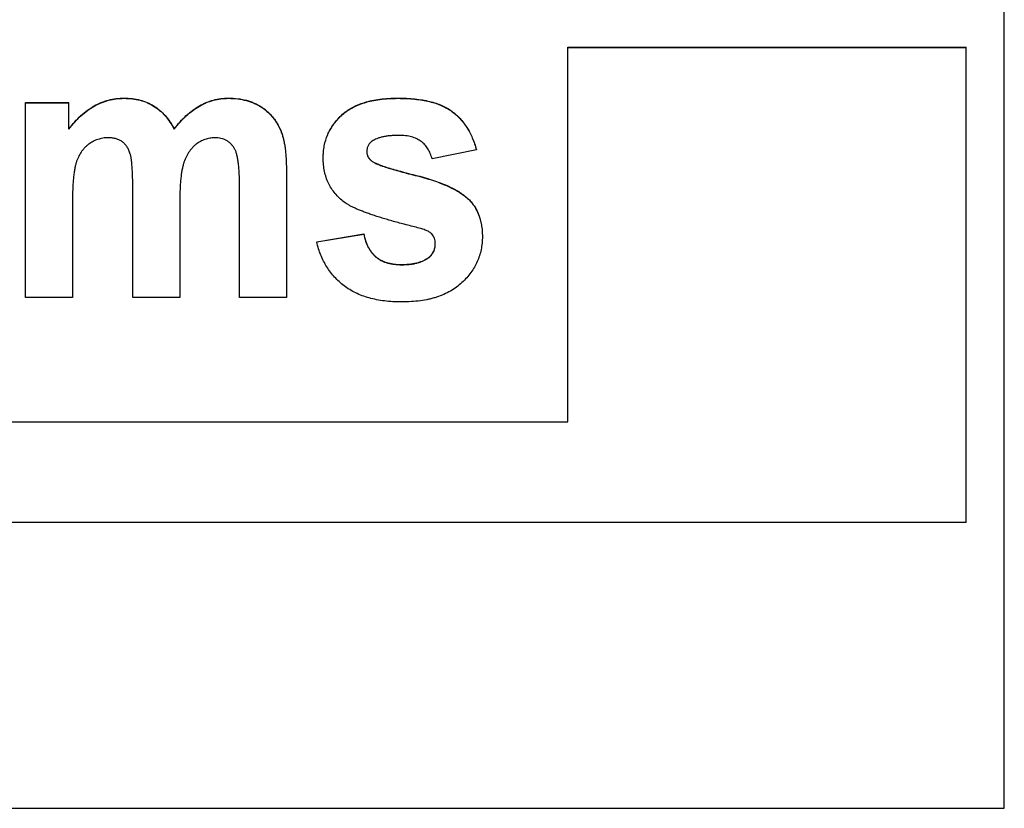
# Model space of a CAD drawing. Units: inches. Extents: x 5.9 to 16.5, y 6.2 to 16.8.
# Drawn here: x 8.4 to 9, y 13.2 to 13.7 of the extents above; entities that cross this region are included whole.
import ezdxf

# ---------------------------------------------------------------- set-up
doc = ezdxf.new("R2010")
doc.units = ezdxf.units.IN
doc.header["$LTSCALE"] = 1.21
doc.header["$MEASUREMENT"] = 0
doc.layers.add('02___PRT_ALL_AXES', color=7, linetype='CONTINUOUS')

msp = doc.modelspace()

# ---------------------------------------------------------------- linework, layer by layer
at = {"layer": '02___PRT_ALL_AXES', "color": 7, "linetype": 'Continuous'}
for p, q in [((8.9993047, 13.2440866), (8.9993047, 13.9928621)), ((8.7514297, 13.4636199), (8.7514297, 13.6765233)), ((8.7514297, 13.6765233), (8.9775547, 13.6765233)), ((8.7514297, 13.6764041), (8.9775547, 13.6764041)), ((8.9775547, 13.40644), (8.9775547, 13.6765233)), ((8.4434589, 13.534298), (8.4434589, 13.645103)), ((8.4434589, 13.645103), (8.4680267, 13.645103)), ((8.4434589, 13.6449838), (8.4680267, 13.6449838)), ((8.4680267, 13.6298713), (8.4680267, 13.645103)), ((8.527881, 13.6298713), (8.527881, 13.6299905)), ((8.6994762, 13.6181982), (8.6743392, 13.6130913)), ((8.6994762, 13.6181982), (8.6994762, 13.6183174)), ((8.5916245, 13.605066), (8.5916245, 13.534298)), ((8.5043567, 13.534298), (8.5043567, 13.5949563)), ((8.5649699, 13.534298), (8.5649699, 13.5975619)), ((8.4701135, 13.5880775), (8.4701135, 13.534298)), ((8.5310113, 13.5874522), (8.5310113, 13.534298)), ((8.6087935, 13.565997), (8.635543, 13.5704787)), ((8.6087935, 13.5658778), (8.635543, 13.5703595)), ((8.6087935, 13.5658778), (8.6087935, 13.565997)), ((8.635543, 13.5703595), (8.635543, 13.5704787)), ((8.4701135, 13.534298), (8.4434589, 13.534298)), ((8.5310113, 13.534298), (8.5043567, 13.534298)), ((8.5916245, 13.534298), (8.5649699, 13.534298)), ((7.9294297, 13.4637391), (8.7514297, 13.4637391)), ((7.9294297, 13.4636199), (8.7514297, 13.4636199)), ((8.9775547, 13.40644), (7.9294297, 13.40644)), ((7.9088047, 13.2442058), (8.9993047, 13.2442058)), ((7.9088047, 13.2440866), (8.9993047, 13.2440866))]:
    msp.add_line(p, q, dxfattribs=at)
at = {"layer": '02___PRT_ALL_AXES', "color": 9, "linetype": 'Continuous'}
for p, q in [((8.4994241, 13.6474851), (8.4994241, 13.6476043)), ((8.5586145, 13.6474851), (8.5586145, 13.6476043)), ((8.6548937, 13.6474851), (8.6548937, 13.6476043)), ((8.5162137, 13.6431077), (8.5162137, 13.6432269)), ((8.5422043, 13.6431077), (8.5422043, 13.6432269)), ((8.577396, 13.6424824), (8.577396, 13.6426016)), ((8.6855906, 13.6400251), (8.6855906, 13.6401443)), ((8.6228355, 13.637684), (8.6228355, 13.6378032)), ((8.5888117, 13.6279656), (8.5888117, 13.6280848)), ((8.6398951, 13.6119281), (8.6398951, 13.6120473)), ((8.6647587, 13.6037111), (8.6647587, 13.6038303)), ((8.6944816, 13.5906008), (8.6944816, 13.59072)), ((8.64245, 13.5573063), (8.64245, 13.5574255)), ((8.6726185, 13.557143), (8.6726185, 13.5572622)), ((8.6570753, 13.5529541), (8.6570753, 13.5530733))]:
    msp.add_line(p, q, dxfattribs=at)
at = {"layer": '02___PRT_ALL_AXES', "color": 7, "linetype": 'Continuous'}
for points, start_tangent, end_tangent in [([(8.4680267, 13.6299905), (8.4713833, 13.6340988), (8.4749067, 13.6376672), (8.4785947, 13.6406934), (8.4824449, 13.6431748), (8.4864551, 13.6451091), (8.4906233, 13.6464937), (8.494947, 13.6473263), (8.4994241, 13.6476043)], (0.59876883, 0.8009219), (1, 0)), ([(8.4680267, 13.6298713), (8.4713833, 13.6339796), (8.4749067, 13.637548), (8.4785947, 13.6405742), (8.4824449, 13.6430556), (8.4864551, 13.6449899), (8.4906233, 13.6463745), (8.494947, 13.6472071), (8.4994241, 13.6474851)], (0.59876883, 0.8009219), (1, 0)), ([(8.4994241, 13.6476043), (8.5041018, 13.6473307), (8.5084592, 13.64651), (8.5124965, 13.645142), (8.5162137, 13.6432269)], (1, 0), (0.85168829, -0.52404872)), ([(8.4994241, 13.6474851), (8.5041018, 13.6472115), (8.5084592, 13.6463908), (8.5124965, 13.6450228), (8.5162137, 13.6431077)], (1, 0), (0.85168829, -0.52404872)), ([(8.5422043, 13.6432269), (8.5461023, 13.645142), (8.5501249, 13.64651), (8.5542897, 13.6473307), (8.5586145, 13.6476043)], (0.86888025, 0.49502234), (1, 0)), ([(8.5422043, 13.6431077), (8.5461023, 13.6450228), (8.5501249, 13.6463908), (8.5542897, 13.6472115), (8.5586145, 13.6474851)], (0.86888025, 0.49502234), (1, 0)), ([(8.5586145, 13.6476043), (8.5639502, 13.6472917), (8.568859, 13.6463536), (8.5711533, 13.6456501), (8.5733409, 13.6447903), (8.5754218, 13.6437741), (8.577396, 13.6426016)], (1, 0), (0.83801681, -0.54564442)), ([(8.5586145, 13.6474851), (8.5639502, 13.6471725), (8.568859, 13.6462344), (8.5711533, 13.6455309), (8.5733409, 13.6446711), (8.5754218, 13.6436549), (8.577396, 13.6424824)], (1, 0), (0.83801681, -0.54564442)), ([(8.6228355, 13.6378032), (8.6255776, 13.6400808), (8.6286836, 13.6420624), (8.6321521, 13.6437458), (8.6359821, 13.6451285), (8.6401724, 13.6462081), (8.6447218, 13.6469822), (8.6496293, 13.6474484), (8.6548937, 13.6476043)], (0.72601232, 0.6876817), (1, 0)), ([(8.6228355, 13.637684), (8.6255776, 13.6399616), (8.6286836, 13.6419432), (8.6321521, 13.6436266), (8.6359821, 13.6450093), (8.6401724, 13.6460889), (8.6447218, 13.646863), (8.6496293, 13.6473292), (8.6548937, 13.6474851)], (0.72601232, 0.6876817), (1, 0)), ([(8.6548937, 13.6476043), (8.6598869, 13.6474872), (8.6645506, 13.647136), (8.6688845, 13.6465514), (8.6728881, 13.6457338), (8.6765609, 13.6446838), (8.6799025, 13.6434019), (8.6829126, 13.6418885), (8.6855906, 13.6401443)], (1, 0), (0.80372925, -0.59499521)), ([(8.6548937, 13.6474851), (8.6598869, 13.647368), (8.6645506, 13.6470168), (8.6688845, 13.6464322), (8.6728881, 13.6456146), (8.6765609, 13.6445646), (8.6799025, 13.6432827), (8.6829126, 13.6417693), (8.6855906, 13.6400251)], (1, 0), (0.80372925, -0.59499521)), ([(8.5162137, 13.6432269), (8.5196107, 13.6407484), (8.5226876, 13.6377031), (8.5254444, 13.6341106), (8.527881, 13.6299905)], (0.85168829, -0.52404872), (0.46140212, -0.88719112)), ([(8.5162137, 13.6431077), (8.5196107, 13.6406292), (8.5226876, 13.6375839), (8.5254444, 13.6339914), (8.527881, 13.6298713)], (0.85168829, -0.52404872), (0.46140212, -0.88719112)), ([(8.527881, 13.6299905), (8.5312395, 13.6341106), (8.5347581, 13.6377031), (8.538419, 13.6407484), (8.5422043, 13.6432269)], (0.59876737, 0.80092299), (0.86888025, 0.49502234)), ([(8.527881, 13.6298713), (8.5312395, 13.6339914), (8.5347581, 13.6375839), (8.538419, 13.6406292), (8.5422043, 13.6431077)], (0.59876737, 0.80092299), (0.86888025, 0.49502234)), ([(8.577396, 13.6426016), (8.5792547, 13.6412822), (8.5809892, 13.6398245), (8.5826, 13.6382269), (8.5840875, 13.6364877), (8.585452, 13.6346055), (8.586694, 13.6325787), (8.5888117, 13.6280848)], (0.83801681, -0.54564442), (0.36437306, -0.93125307)), ([(8.577396, 13.6424824), (8.5792547, 13.641163), (8.5809892, 13.6397053), (8.5826, 13.6381077), (8.5840875, 13.6363685), (8.585452, 13.6344863), (8.586694, 13.6324595), (8.5888117, 13.6279656)], (0.83801681, -0.54564442), (0.36437306, -0.93125307)), ([(8.6855906, 13.6401443), (8.6879991, 13.6381806), (8.6902167, 13.6359971), (8.6922428, 13.6335943), (8.6940766, 13.6309731), (8.6957176, 13.6281341), (8.6971649, 13.625078), (8.6994762, 13.6183174)], (0.80372925, -0.59499521), (0.25805891, -0.96612918)), ([(8.6855906, 13.6400251), (8.6879991, 13.6380614), (8.6902167, 13.6358779), (8.6922428, 13.6334751), (8.6940766, 13.6308539), (8.6957176, 13.6280149), (8.6971649, 13.6249588), (8.6994762, 13.6181982)], (0.80372925, -0.59499521), (0.25805891, -0.96612918)), ([(8.6124929, 13.6136274), (8.6126532, 13.61715), (8.6131347, 13.6205272), (8.6139387, 13.6237603), (8.6150663, 13.6268502), (8.6165186, 13.6297983), (8.6182968, 13.6326058), (8.620402, 13.6352736), (8.6228355, 13.6378032)], (0, 1), (0.72601232, 0.6876817)), ([(8.6124929, 13.6135082), (8.6126532, 13.6170308), (8.6131347, 13.620408), (8.6139387, 13.6236411), (8.6150663, 13.626731), (8.6165186, 13.6296791), (8.6182968, 13.6324866), (8.620402, 13.6351544), (8.6228355, 13.637684)], (0, 1), (0.72601232, 0.6876817)), ([(8.5888117, 13.6280848), (8.5894678, 13.6261646), (8.5900377, 13.623977), (8.5905209, 13.621521), (8.5909172, 13.6187958), (8.5912261, 13.6158004), (8.5914472, 13.6125342), (8.5915801, 13.6089961), (8.5916245, 13.6051852)], (0.36437307, -0.93125306), (0, -1)), ([(8.5888117, 13.6279656), (8.5894678, 13.6260454), (8.5900377, 13.6238578), (8.5905209, 13.6214018), (8.5909172, 13.6186766), (8.5912261, 13.6156812), (8.5914472, 13.612415), (8.5915801, 13.6088769), (8.5916245, 13.605066)], (0.36437307, -0.93125306), (0, -1)), ([(8.4904128, 13.625077), (8.4873716, 13.6248439), (8.4845089, 13.6241506), (8.4818253, 13.6230056), (8.4793216, 13.6214178)], (-1, 0), (-0.80060296, -0.59919521)), ([(8.4984532, 13.622749), (8.4968462, 13.6237431), (8.494975, 13.6244733), (8.4928328, 13.6249234), (8.4904128, 13.625077)], (-0.79667327, 0.6044102), (-1, 0)), ([(8.5029338, 13.6158011), (8.5021168, 13.6179909), (8.5010932, 13.6198745), (8.4998697, 13.6214583), (8.4984532, 13.622749)], (-0.29031255, 0.95693188), (-0.79667327, 0.60441021)), ([(8.5508363, 13.625077), (8.5480437, 13.6248429), (8.5453564, 13.624142), (8.5427729, 13.6229768), (8.5402917, 13.6213493)], (-1, 0), (-0.79449581, -0.60726963)), ([(8.562175, 13.6187934), (8.5612024, 13.620269), (8.5601018, 13.6215467), (8.5588735, 13.6226269), (8.5575181, 13.6235099), (8.5560362, 13.624196), (8.5544283, 13.6246857), (8.5526948, 13.6249792), (8.5508363, 13.625077)], (-0.49966846, 0.86621674), (-1, 0)), ([(8.6403175, 13.6231463), (8.6389445, 13.6219272), (8.638416, 13.621253), (8.6379895, 13.6205364), (8.6376622, 13.6197782), (8.6374317, 13.6189791), (8.6372504, 13.6172602)], (-0.81455475, -0.58008669), (0, -1)), ([(8.655368, 13.6264319), (8.6528291, 13.6263785), (8.6504774, 13.6262194), (8.6483132, 13.6259564), (8.6463369, 13.6255913), (8.6445487, 13.625126), (8.6429492, 13.6245621), (8.6403175, 13.6231463)], (-1, 0), (-0.81455475, -0.58008668)), ([(8.6681736, 13.6229925), (8.6669775, 13.6237986), (8.6656658, 13.6244973), (8.6626956, 13.6255721), (8.6610371, 13.6259483), (8.659263, 13.626217), (8.655368, 13.6264319)], (-0.79792985, 0.60275033), (-1, 0)), ([(8.6743392, 13.6130913), (8.6733225, 13.6161186), (8.6719678, 13.6187845), (8.6711582, 13.6199788), (8.6702574, 13.621079), (8.6692633, 13.622084), (8.6681736, 13.6229925)], (-0.25739658, 0.96630585), (-0.79792985, 0.60275033)), ([(8.4793216, 13.6214178), (8.4781188, 13.6204392), (8.4770054, 13.6193692), (8.4759815, 13.6182056), (8.475047, 13.6169461), (8.4734455, 13.6141301), (8.4722004, 13.6109026)], (-0.80060296, -0.59919521), (-0.29633391, -0.9550844)), ([(8.5402917, 13.6213493), (8.5390962, 13.6203451), (8.5379879, 13.6192282), (8.5360314, 13.6166659), (8.5344197, 13.6136812), (8.5331503, 13.6102927)], (-0.79449581, -0.60726964), (-0.29319196, -0.95605359)), ([(8.5649699, 13.5975619), (8.5649255, 13.6014849), (8.5647928, 13.605046), (8.5645724, 13.6082449), (8.5642648, 13.6110812), (8.5638707, 13.6135545), (8.5633906, 13.6156646), (8.5631185, 13.6165833), (8.5628252, 13.617411), (8.5625107, 13.6181477), (8.562175, 13.6187934)], (0, 1), (-0.49966846, 0.86621674)), ([(8.6372504, 13.6172602), (8.6372906, 13.6164932), (8.6374118, 13.6157552), (8.6376149, 13.6150462), (8.6379011, 13.6143659), (8.6382712, 13.6137141), (8.6387263, 13.6130907), (8.6398951, 13.6119281)], (0, -1), (0.77172562, -0.63595563)), ([(8.6372513, 13.6172604), (8.637302, 13.6165121), (8.6374309, 13.6157917), (8.6376387, 13.6150992), (8.6379264, 13.6144343), (8.638295, 13.6137969), (8.6387453, 13.6131867), (8.6398951, 13.6120473)], (0.01574103, -0.9998761), (0.77172563, -0.63595563)), ([(8.4722004, 13.6109026), (8.4717022, 13.6090412), (8.4712741, 13.6068965), (8.4709148, 13.6044684), (8.4706234, 13.6017569), (8.4703987, 13.5987621), (8.4702395, 13.5954839), (8.4701448, 13.5919224), (8.4701135, 13.5880775)], (-0.29633391, -0.9550844), (0, -1)), ([(8.5043567, 13.5949563), (8.5043344, 13.5988059), (8.5042677, 13.6023025), (8.5041566, 13.6054449), (8.504001, 13.6082318), (8.5038009, 13.6106622), (8.5035563, 13.6127346), (8.5034174, 13.6136363), (8.5032673, 13.614448), (8.5031061, 13.6151697), (8.5029338, 13.6158011)], (0, 1), (-0.29031256, 0.95693188)), ([(8.6244114, 13.5885457), (8.6216212, 13.5909031), (8.6192017, 13.5934797), (8.6171535, 13.5962749), (8.6154767, 13.599288), (8.6141719, 13.6025185), (8.6132394, 13.6059658), (8.6126796, 13.6096292), (8.6124929, 13.6135082)], (-0.79792953, 0.60275075), (0, 1)), ([(8.6398951, 13.6120473), (8.6404106, 13.6116703), (8.6410639, 13.6112758), (8.6418551, 13.6108635), (8.6427843, 13.6104333), (8.6438518, 13.6099852), (8.6450575, 13.6095188), (8.6464018, 13.6090343), (8.6478847, 13.6085313), (8.6512672, 13.6074697), (8.6552062, 13.606333), (8.659703, 13.6051203), (8.6647587, 13.6038303)], (0.77172563, -0.63595563), (0.97035875, -0.24166896)), ([(8.6398951, 13.6119281), (8.6404106, 13.6115511), (8.6410639, 13.6111566), (8.6418551, 13.6107443), (8.6427843, 13.6103141), (8.6438518, 13.609866), (8.6450575, 13.6093996), (8.6464018, 13.6089151), (8.6478847, 13.6084121), (8.6512672, 13.6073505), (8.6552062, 13.6062139), (8.659703, 13.6050011), (8.6647587, 13.6037111)], (0.77172563, -0.63595563), (0.97035875, -0.24166896)), ([(8.5331503, 13.6102927), (8.5326349, 13.6083579), (8.5321938, 13.6061604), (8.5318253, 13.6037002), (8.5315277, 13.6009772), (8.5312992, 13.597991), (8.5311381, 13.5947416), (8.5310427, 13.5912287), (8.5310113, 13.5874522)], (-0.29319196, -0.95605359), (0, -1)), ([(8.6647587, 13.6038303), (8.6698901, 13.6024624), (8.6746139, 13.6010166), (8.6789317, 13.5994931), (8.6828448, 13.5978923), (8.6863549, 13.5962143), (8.6894634, 13.5944594), (8.6921718, 13.5926279), (8.6944816, 13.59072)], (0.97035875, -0.24166897), (0.73525743, -0.67778795)), ([(8.6647587, 13.6037111), (8.6698901, 13.6023432), (8.6746139, 13.6008974), (8.6789317, 13.5993739), (8.6828448, 13.5977731), (8.6863549, 13.5960951), (8.6894634, 13.5943402), (8.6921718, 13.5925087), (8.6944816, 13.5906008)], (0.97035875, -0.24166897), (0.73525743, -0.67778795)), ([(8.6653026, 13.5742034), (8.6576055, 13.576172), (8.6506451, 13.5780839), (8.6474415, 13.5790197), (8.6444225, 13.5799425), (8.6415881, 13.5808527), (8.6389386, 13.5817508), (8.6364741, 13.5826371), (8.6341946, 13.5835121), (8.6321003, 13.5843761), (8.6301913, 13.5852296), (8.6284678, 13.5860729), (8.6269299, 13.5869064), (8.6255777, 13.5877305), (8.6244114, 13.5885457)], (-0.97066115, 0.24045152), (-0.79792953, 0.60275075)), ([(8.6944816, 13.59072), (8.6964403, 13.5886955), (8.6981427, 13.58647), (8.6995873, 13.5840457), (8.7007726, 13.5814249), (8.7016972, 13.5786097), (8.7023594, 13.5756023), (8.7027578, 13.5724048), (8.7028909, 13.5690195)], (0.73525743, -0.67778795), (0, -1)), ([(8.6944816, 13.5906008), (8.6964403, 13.5885763), (8.6981427, 13.5863508), (8.6995873, 13.5839265), (8.7007726, 13.5813057), (8.7016972, 13.5784905), (8.7023594, 13.5754831), (8.7027578, 13.5722856), (8.7028909, 13.5689003)], (0.73525743, -0.67778795), (0, -1)), ([(8.674196, 13.5704126), (8.6736343, 13.5709326), (8.6729104, 13.5714386), (8.6720269, 13.5719309), (8.6709863, 13.57241), (8.6697911, 13.5728763), (8.6684438, 13.5733304), (8.6669468, 13.5737726), (8.6653026, 13.5742034)], (-0.67308767, 0.7395627), (-0.97066115, 0.24045152)), ([(8.6244225, 13.5409333), (8.6215708, 13.543319), (8.6189752, 13.5459156), (8.6166359, 13.5487222), (8.6145532, 13.5517381), (8.6127274, 13.5549624), (8.6111586, 13.5583943), (8.6098472, 13.5620331), (8.6087935, 13.5658778)], (-0.79416616, 0.60770067), (-0.22811333, 0.97363459)), ([(8.635543, 13.5704787), (8.6366113, 13.5664347), (8.6381138, 13.5629063), (8.6390301, 13.5613377), (8.6400576, 13.5599007), (8.6411973, 13.5585963), (8.64245, 13.5574255)], (0.19476552, -0.98084983), (0.76461763, -0.64448419)), ([(8.635543, 13.5703595), (8.6366113, 13.5663155), (8.6381138, 13.5627871), (8.6390301, 13.5612185), (8.6400576, 13.5597815), (8.6411973, 13.5584771), (8.64245, 13.5573063)], (0.19476552, -0.98084983), (0.76461763, -0.64448419)), ([(8.6761415, 13.5649398), (8.6760177, 13.5665203), (8.6756493, 13.567969), (8.6750406, 13.5692712), (8.674196, 13.5704126)], (0, 1), (-0.67308768, 0.73956269)), ([(8.7028909, 13.5689003), (8.7027088, 13.565143), (8.7021629, 13.5615302), (8.7012542, 13.5580596), (8.6999835, 13.5547291), (8.6983516, 13.5515366), (8.6963596, 13.54848), (8.6940082, 13.5455572), (8.6912983, 13.5427659)], (0, -1), (-0.72727779, -0.68634322)), ([(8.6726185, 13.5572622), (8.6734182, 13.5579842), (8.6741193, 13.5587745), (8.6747196, 13.5596331), (8.6752173, 13.5605595), (8.6756102, 13.5615536), (8.6758965, 13.5626152), (8.676141, 13.56494)], (0.77685165, 0.62968367), (0.00886141, 0.99996074)), ([(8.6726185, 13.557143), (8.6734273, 13.5578741), (8.674135, 13.5586753), (8.6747395, 13.5595462), (8.6752387, 13.5604868), (8.6756306, 13.5614966), (8.675913, 13.5625756), (8.6761415, 13.5649398)], (0.77685165, 0.62968366), (0, 1)), ([(8.64245, 13.5574255), (8.6438071, 13.5564078), (8.6453028, 13.5555249), (8.6469352, 13.554777), (8.6487021, 13.5541645), (8.6506016, 13.5536875), (8.6526316, 13.5533465), (8.6570753, 13.5530733)], (0.76461763, -0.64448419), (1, 0)), ([(8.64245, 13.5573063), (8.6438071, 13.5562886), (8.6453028, 13.5554057), (8.6469352, 13.5546579), (8.6487021, 13.5540453), (8.6506016, 13.5535683), (8.6526316, 13.5532273), (8.6570753, 13.5529541)], (0.76461763, -0.64448419), (1, 0)), ([(8.6570753, 13.5530733), (8.6595607, 13.553137), (8.6618936, 13.5533293), (8.6640727, 13.5536514), (8.6660969, 13.554105), (8.6679648, 13.5546914), (8.6696753, 13.5554121), (8.6712269, 13.5562685), (8.6726185, 13.5572622)], (1, 0), (0.77685165, 0.62968367)), ([(8.6570753, 13.5529541), (8.6595607, 13.5530178), (8.6618936, 13.5532101), (8.6640727, 13.5535322), (8.6660969, 13.5539858), (8.6679648, 13.5545722), (8.6696753, 13.5552929), (8.6712269, 13.5561493), (8.6726185, 13.557143)], (1, 0), (0.77685165, 0.62968367)), ([(8.6570753, 13.5317966), (8.6520511, 13.5319385), (8.6472944, 13.5323644), (8.6428063, 13.5330754), (8.6385874, 13.5340722), (8.6346388, 13.5353555), (8.6309612, 13.5369263), (8.6275555, 13.5387853), (8.6244225, 13.5409333)], (-1, 0), (-0.79416616, 0.60770067)), ([(8.6912983, 13.5427659), (8.688219, 13.5401925), (8.684799, 13.5379632), (8.6810374, 13.5360777), (8.6769334, 13.5345357), (8.6747527, 13.5338934), (8.672486, 13.5333369), (8.6676945, 13.532481), (8.6625579, 13.5319677), (8.6570753, 13.5317966)], (-0.72727779, -0.68634322), (-1, 0))]:
    msp.add_spline(points, degree=3, dxfattribs=dict(at, start_tangent=start_tangent, end_tangent=end_tangent))

doc.saveas('drawing.dxf')
